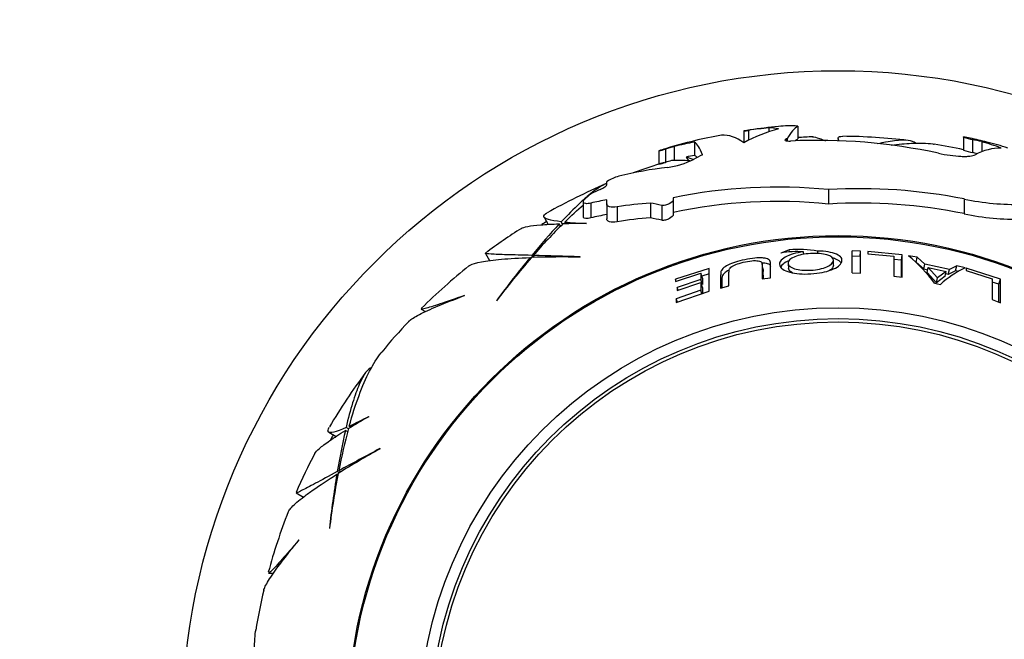
# Model space of a CAD drawing. Units: millimetres. Extents: x 0 to 744, y 0 to 1164.
# Drawn here: x 356 to 401, y 700 to 728 of the extents above; entities that cross this region are included whole.
import ezdxf
from ezdxf import colors
from ezdxf.entities.mleader import LeaderData, LeaderLine
from ezdxf.math import Vec2, Vec3

# ---------------------------------------------------------------- set-up
doc = ezdxf.new("R2010")
doc.units = ezdxf.units.MM
doc.layers.add('DV1_Défaut', color=7, linetype='Continuous')
doc.layers.add('Défaut', color=7, linetype='Continuous')

# ---------------------------------------------------------------- blocks, each defined once
blk = doc.blocks.new('_DOT')
at = {"color": 0}
blk.add_line((0, 0), (-1, 0), dxfattribs=at)
at = {"color": 0, "const_width": 0.333}
blk.add_lwpolyline([(-0.1665, 0, 1), (0.1665, 0, 1)], format="xyb", close=True, dxfattribs=at)
blk = doc.blocks.new('SE')
at = {"layer": 'DV1_Défaut', "color": 7, "linetype": 'Continuous'}
for p, q in [((389.922, 723.023), (389.922, 722.838)), ((391.245, 723.099), (391.245, 722.511)), ((388.775, 722.878), (388.775, 722.879)), ((388.775, 722.878), (388.775, 722.339)), ((388.998, 722.907), (388.998, 722.454)), ((398.834, 722.599), (398.834, 722.614)), ((398.834, 722.599), (398.834, 721.999)), ((385.598, 722.168), (385.598, 721.528)), ((386.525, 722.364), (386.525, 721.759)), ((390.76, 722.52), (390.739, 722.513)), ((390.739, 722.513), (390.739, 722.425)), ((390.76, 722.52), (390.76, 722.423)), ((393.091, 722.54), (393.091, 722.43)), ((399.249, 722.489), (399.249, 721.886)), ((399.672, 722.388), (399.672, 721.929)), ((384.892, 721.967), (384.892, 721.972)), ((384.892, 721.967), (384.892, 721.352)), ((385.192, 722.05), (385.192, 721.437)), ((382.51, 720.558), (382.522, 720.566)), ((382.51, 720.406), (382.51, 720.558)), ((392.657, 720.193), (392.657, 719.533)), ((381.437, 719.628), (381.437, 718.952)), ((381.785, 719.577), (381.785, 718.899)), ((382.51, 719.54), (382.51, 719.724)), ((382.51, 719.54), (382.51, 718.861)), ((384.507, 719.575), (384.507, 718.897)), ((385.024, 719.47), (385.024, 718.789)), ((385.554, 719.818), (385.554, 719.733)), ((385.554, 719.733), (385.554, 719.06)), ((398.864, 719.764), (398.864, 719.092)), ((382.99, 719.404), (382.99, 718.721)), ((379.639, 718.935), (379.832, 718.6)), ((380.397, 718.517), (380.336, 718.624)), ((380.489, 718.617), (380.428, 718.723)), ((380.63, 718.63), (380.585, 718.707)), ((381.577, 718.636), (381.582, 718.647)), ((376.956, 717.275), (377.148, 716.943)), ((379.131, 717.088), (379.078, 717.181)), ((379.2, 717.09), (379.149, 717.179)), ((390.855, 717.433), (390.473, 717.289)), ((390.864, 717.342), (390.855, 717.433)), ((391.525, 717.228), (391.516, 717.342)), ((392.164, 717.265), (392.159, 717.38)), ((394.118, 717.375), (393.74, 717.39)), ((394.107, 717.137), (394.118, 717.375)), ((396.028, 717.2), (394.454, 717.357)), ((394.454, 717.357), (394.454, 717.252)), ((394.454, 717.252), (395.65, 717.143)), ((395.996, 716.964), (396.028, 717.2)), ((396.028, 716.184), (396.028, 717.2)), ((379.026, 717.036), (378.998, 717.084)), ((381.296, 717.101), (381.29, 717.116)), ((389.652, 716.577), (389.614, 716.808)), ((390.804, 716.817), (390.829, 716.587)), ((392.879, 716.728), (392.877, 716.96)), ((394.107, 717.137), (393.733, 717.152)), ((395.65, 717.143), (395.65, 716.234)), ((395.996, 716.964), (395.65, 716.999)), ((395.997, 716.2), (395.996, 716.964)), ((396.709, 717.097), (396.321, 717.159)), ((396.67, 716.862), (396.709, 717.097)), ((397.02, 716.55), (396.67, 716.862)), ((397.063, 716.781), (396.709, 717.097)), ((397.02, 716.55), (397.063, 716.781)), ((398.193, 716.537), (397.063, 716.781)), ((398.525, 716.71), (398.193, 716.537)), ((398.465, 716.48), (398.525, 716.71)), ((398.914, 716.606), (398.525, 716.71)), ((387.194, 716.584), (385.654, 716.088)), ((385.654, 715.979), (386.815, 716.367)), ((386.884, 716.14), (386.815, 716.367)), ((386.815, 716.367), (386.815, 716.074)), ((387.194, 716.334), (386.858, 716.225)), ((387.194, 715.537), (387.194, 716.584)), ((393.74, 716.383), (394.118, 716.367)), ((397.194, 716.513), (397.02, 716.55)), ((397.172, 716.401), (397.217, 716.63)), ((397.597, 715.929), (397.172, 716.401)), ((397.646, 716.15), (397.217, 716.63)), ((397.217, 716.63), (398.043, 716.45)), ((398.043, 716.45), (397.646, 716.15)), ((397.989, 716.224), (398.043, 716.45)), ((398.137, 716.309), (398.015, 716.335)), ((398.137, 716.309), (398.193, 716.537)), ((398.465, 716.48), (398.137, 716.309)), ((398.611, 716.44), (398.465, 716.48)), ((400.529, 716.089), (398.954, 716.595)), ((398.954, 716.595), (398.954, 716.486)), ((398.954, 716.486), (400.15, 716.112)), ((385.689, 715.991), (385.654, 716.088)), ((385.654, 716.088), (385.654, 715.979)), ((386.815, 716.074), (385.727, 715.708)), ((385.727, 715.571), (386.815, 715.94)), ((386.883, 715.852), (386.815, 716.074)), ((386.883, 715.719), (386.815, 715.94)), ((386.815, 715.94), (386.815, 715.584)), ((386.884, 716.14), (386.883, 715.852)), ((389.621, 716.101), (390.002, 716.162)), ((395.65, 716.234), (396.028, 716.184)), ((397.51, 715.911), (397.778, 715.85)), ((397.989, 716.224), (397.597, 715.929)), ((397.597, 715.929), (397.646, 716.15)), ((400.15, 716.112), (400.15, 715.156)), ((400.447, 715.865), (400.15, 715.961)), ((400.447, 715.865), (400.529, 716.089)), ((400.449, 715.057), (400.447, 715.865)), ((400.529, 715.015), (400.529, 716.089)), ((386.815, 715.584), (385.69, 715.195)), ((385.69, 715.028), (387.194, 715.537)), ((385.772, 715.586), (385.727, 715.708)), ((385.727, 715.708), (385.727, 715.571)), ((386.865, 715.426), (386.815, 715.584)), ((386.883, 715.719), (386.883, 715.432)), ((387.72, 715.686), (388.102, 715.784)), ((376.003, 715.34), (375.999, 715.344)), ((377.461, 715.108), (377.461, 715.096)), ((385.746, 715.047), (385.69, 715.195)), ((385.69, 715.195), (385.69, 715.028)), ((400.15, 715.156), (400.529, 715.015)), ((374.025, 714.725), (374.222, 714.612)), ((371.619, 709.797), (371.618, 709.809)), ((369.791, 709.087), (370.126, 708.894)), ((370.657, 709.104), (370.55, 709.166)), ((370.687, 709.237), (370.581, 709.298)), ((370.801, 709.318), (370.724, 709.363)), ((372.143, 708.327), (372.131, 708.337)), ((370.275, 707.234), (370.182, 707.288)), ((370.334, 707.27), (370.244, 707.321)), ((370.209, 707.136), (370.161, 707.164)), ((368.298, 706.308), (368.629, 706.116)), ((369.818, 704.684), (369.824, 704.674)), ((368.44, 704.156), (368.434, 704.157)), ((367.034, 702.635), (367.261, 702.635))]:
    blk.add_line(p, q, dxfattribs=at)
for radius in [30, 22.45, 22.4, 19.15, 18.65, 18.5]:
    blk.add_circle((393.091, 695.635), radius, dxfattribs=at)
for centre, radius, start, end in [((393.091, 695.635), 27.586, 95.6761, 98.3723), ((390.029, 715.929), 7.062, 97.7632, 100.2277), ((388.407, 726.586), 3.726, 275.661, 279.1219), ((393.091, 695.635), 27, 92.4452, 93.9205), ((393.091, 695.635), 27, 83.1863, 89.5307), ((397.49, 715.572), 7.169, 76.7452, 79.1968), ((399.878, 725.701), 3.274, 251.3991, 258.9285), ((393.091, 695.635), 27.586, 103.7711, 106.6391), ((393.091, 695.635), 27.571, 105.7699, 106.6483), ((393.091, 695.635), 27, 77.7208, 80.6382), ((393.091, 695.635), 27.586, 75.6997, 77.3478), ((393.091, 695.635), 27.551, 76.1816, 77.0851), ((396.014, 706.664), 16.177, 72.5717, 76.0816), ((387.273, 714.842), 7.517, 106.0654, 108.4603), ((384.049, 725.6), 3.729, 283.0684, 287.8518), ((387.247, 724.653), 3.165, 249.6386, 256.0671), ((399.881, 725.042), 3.219, 251.0054, 258.6753), ((393.091, 695.635), 26.964, 76.3373, 76.7991), ((393.091, 695.635), 27, 107.0991, 110.3101), ((384.045, 724.918), 3.665, 283.3721, 288.248), ((393.091, 695.635), 26.985, 106.4056, 107.0209), ((384.799, 724.923), 3.747, 277.5923, 296.6247), ((385.772, 715.07), 6.458, 85.1974, 92.6843), ((383.54, 718.997), 1.871, 104.9808, 122.9462), ((393.091, 695.635), 27, 113.1862, 119.5308), ((393.091, 695.635), 26.869, 113.8897, 114.8398), ((401.219, 730.749), 11.235, 257.9018, 271.5222), ((401.219, 729.765), 10.93, 257.5572, 271.5623), ((404.754, 696.057), 33.249, 137.2566, 140.5554), ((399.817, 699.188), 27.403, 134.8106, 138.9616), ((393.091, 695.635), 26.667, 120, 120.5592), ((381.273, 685.053), 33.584, 89.4819, 91.3103), ((382.298, 738.655), 20.022, 265.0933, 267.9506), ((393.091, 695.635), 27, 122.4449, 126.6692), ((374.367, 520.554), 196.683, 87.9828, 88.60689), ((391.185, 713.584), 3.773, 84.9604, 100.8814), ((391.295, 712.274), 5.178, 80.4025, 94.8815), ((328.533, 716.886), 65.209, 359.55747, 0.44253), ((352.905, 716.871), 41.217, 359.2994, 0.7006), ((407.507, 692.487), 37.602, 139.1395, 143.0381), ((417.399, 685.62), 49.645, 140.6705, 143.5602), ((380.457, 674.018), 43.091, 88.8848, 91.8475), ((391.619, 711.49), 7.365, 36.8877, 50.329), ((393.091, 695.635), 27, 128.712, 134.8859), ((400.624, 712.806), 4.167, 114.2202, 133.0707), ((393.091, 695.635), 27, 136.6809, 140.6385), ((393.091, 695.635), 27, 143.1863, 149.5305), ((388.147, 680.561), 33.584, 119.4819, 121.3103), ((362.233, 727.495), 20.022, 295.0933, 297.9506), ((402.981, 701.832), 33.249, 167.2566, 170.5554), ((397.14, 702.075), 27.403, 164.8106, 168.9616), ((393.091, 695.635), 26.667, 150, 150.5592), ((392.958, 670.597), 43.091, 118.8848, 121.8475), ((464.416, 534.648), 196.683, 117.9828, 118.60689), ((393.091, 695.635), 27, 152.4449, 156.669), ((419.15, 699.116), 49.645, 170.6705, 173.5602), ((407.149, 700.116), 37.602, 169.1395, 173.0381), ((393.091, 695.635), 27, 158.7117, 164.8857), ((393.091, 695.635), 27, 166.681, 170.6383)]:
    blk.add_arc(centre, radius, start, end, dxfattribs=at)
for centre, major_axis, ratio, start_param, end_param in [((392.659, 695.635), (0, 27.534), 0.966624, 0.103036, 0.138006), ((389.915, 695.635), (0, 27.388), 0.266895, 6.221847, 6.282239), ((390.887, 695.635), (0, -27.477), 0.438327, 3.111851, 3.185132), ((391.495, 695.635), (0, 27.539), 0.123203, 0.073525, 0.21822), ((390.799, 695.635), (0, 27.312), 0.806786, 0.138358, 0.195216), ((387.824, 695.635), (0, -27.052), 0.219953, 2.981096, 3.152318), ((392.041, 695.635), (0, 27.56), 0.479421, 0.12734, 0.24979), ((388.873, 695.635), (0, 26.937), 0.705277, 0.123931, 0.173247), ((386.419, 695.635), (0, 26.761), 0.08232, -0.213843, -0.048191), ((392.162, 695.635), (0, -26.812), 0.989679, 2.932025, 3.188466), ((391.495, 695.635), (0, 26.952), 0.123203, 0.075129, 0.108954), ((395.556, 695.635), (0, 27.355), 0.721271, -0.256101, -0.210133), ((388.873, 695.635), (0, 26.336), 0.705277, 0.126771, 0.147353), ((385.632, 747.841), (8.867, -33.292), 0.267945, -0.741533, -0.732591), ((392.739, 695.635), (0, 27.582), 0.667621, 0.323461, 0.346923), ((386.419, 695.635), (0, 26.157), 0.08232, -0.101167, -0.049305), ((400.543, 695.635), (0, -26.463), 0.291459, 3.140117, 3.295642), ((387.191, 695.635), (0, 25.681), 0.810457, 0.091246, 0.199983), ((390.329, 695.635), (0, -24.675), 0.974595, 3.044615, 3.341465), ((394.087, 695.635), (0, -24.6), 0.996815, 2.945531, 3.199926), ((388.681, 695.635), (0, 27.041), 0.588172, 0.447107, 0.461019), ((385.226, 695.635), (0, 24.329), 0.79628, 0.140639, 0.178565), ((385.636, 695.635), (0, 23.978), 0.837362, 0.056269, 0.132166), ((382.775, 695.635), (0, 24.093), 0.640688, -0.146206, -0.112411), ((390.329, 695.635), (0, -24.018), 0.974595, 3.041955, 3.347008), ((394.087, 695.635), (0, -23.942), 0.996815, 2.940063, 3.201533), ((385.226, 695.635), (0, 23.663), 0.79628, 0.144627, 0.18365), ((385.636, 695.635), (0, 23.302), 0.837362, 0.057905, 0.136026), ((382.775, 695.635), (0, 23.419), 0.640688, -0.15044, -0.115656)]:
    blk.add_ellipse(centre, major_axis=major_axis, ratio=ratio, start_param=start_param, end_param=end_param, dxfattribs=at)
for points, knots in [([(391.928, 722.61), (391.992, 722.613), (392.096, 722.588), (392.321, 722.509), (392.415, 722.472), (392.521, 722.426)], [0, 0, 0, 0, 0.638783, 0.638783, 1, 1, 1, 1]), ([(393.138, 722.429), (393.097, 722.487), (393.083, 722.532), (393.114, 722.612), (393.183, 722.635), (393.303, 722.634)], [0, 0, 0, 0, 0.4184345, 0.4184345, 1, 1, 1, 1]), ([(390.739, 722.513), (390.666, 722.49), (390.643, 722.462), (390.714, 722.422), (390.809, 722.412), (390.919, 722.417)], [0, 0, 0, 0, 0.5, 0.5, 1, 1, 1, 1]), ([(396.64, 722.317), (396.502, 722.45), (396.181, 722.486), (395.553, 722.412), (395.416, 722.391), (395.153, 722.343), (395.032, 722.318), (394.904, 722.29)], [0, 0, 0, 0, 0.692206, 0.692206, 0.865258, 0.865258, 1, 1, 1, 1]), ([(395.528, 722.226), (395.858, 722.274), (396.165, 722.304), (396.816, 722.336), (397.145, 722.324), (397.45, 722.28), (397.472, 722.277), (397.494, 722.273)], [0, 0, 0, 0, 0.4181033, 0.4181033, 0.9567854, 0.9567854, 1, 1, 1, 1]), ([(397.682, 721.86), (397.859, 721.822), (398.038, 721.79), (398.392, 721.742), (398.561, 721.725), (398.792, 721.715), (398.863, 721.714), (398.997, 721.716), (399.059, 721.719), (399.224, 721.736), (399.307, 721.756), (399.359, 721.784)], [0, 0, 0, 0, 0.25, 0.25, 0.5, 0.5, 0.625, 0.625, 0.75, 0.75, 1, 1, 1, 1]), ([(382.517, 720.477), (382.359, 720.417), (382.165, 720.302), (381.835, 720.055), (381.726, 719.968), (381.497, 719.773), (381.377, 719.666), (380.999, 719.313), (380.725, 719.038), (380.428, 718.723)], [0, 0, 0, 0, 0.360596, 0.360596, 0.520447, 0.520447, 0.680298, 0.680298, 1, 1, 1, 1]), ([(382.21, 720.202), (382.289, 720.237), (382.364, 720.277), (382.475, 720.352), (382.51, 720.386), (382.51, 720.406)], [0, 0, 0, 0, 0.5, 0.5, 1, 1, 1, 1]), ([(381.785, 719.577), (381.691, 719.556), (381.612, 719.546), (381.495, 719.554), (381.457, 719.571), (381.43, 719.625), (381.438, 719.662), (381.496, 719.751), (381.543, 719.8), (381.605, 719.853)], [0, 0, 0, 0, 0.25, 0.25, 0.5, 0.5, 0.75, 0.75, 1, 1, 1, 1]), ([(382.99, 719.404), (382.841, 719.38), (382.717, 719.381), (382.552, 719.43), (382.51, 719.477), (382.51, 719.54)], [0, 0, 0, 0, 0.5, 0.5, 1, 1, 1, 1]), ([(385.554, 719.733), (385.554, 719.677), (385.482, 719.603), (385.317, 719.516), (385.253, 719.492), (385.127, 719.463), (385.066, 719.46), (385.024, 719.47)], [0, 0, 0, 0, 0.5, 0.5, 0.75, 0.75, 1, 1, 1, 1]), ([(380.428, 718.723), (379.919, 718.778), (379.647, 718.855), (379.622, 719.009), (379.67, 719.063), (379.775, 719.123)], [0, 0, 0, 0, 0.680191, 0.680191, 1, 1, 1, 1]), ([(385.554, 719.06), (385.554, 719.002), (385.483, 718.927), (385.318, 718.838), (385.254, 718.812), (385.128, 718.783), (385.067, 718.779), (385.024, 718.789)], [0, 0, 0, 0, 0.5, 0.5, 0.75, 0.75, 1, 1, 1, 1]), ([(378.596, 718.414), (378.651, 718.449), (378.753, 718.48), (379.05, 718.535), (379.247, 718.559), (379.726, 718.598), (380.01, 718.614), (380.336, 718.624)], [0, 0, 0, 0, 0.335352, 0.335352, 0.667676, 0.667676, 1, 1, 1, 1]), ([(381.785, 718.899), (381.691, 718.878), (381.612, 718.868), (381.495, 718.876), (381.457, 718.893), (381.439, 718.93), (381.437, 718.94), (381.437, 718.95)], [0, 0, 0, 0, 0.432848, 0.432848, 0.865697, 0.865697, 1, 1, 1, 1]), ([(382.99, 718.721), (382.841, 718.697), (382.717, 718.698), (382.551, 718.748), (382.51, 718.797), (382.51, 718.861)], [0, 0, 0, 0, 0.5, 0.5, 1, 1, 1, 1]), ([(379.078, 717.181), (378.631, 717.192), (378.253, 717.202), (377.634, 717.22), (377.394, 717.229), (377.059, 717.25), (376.97, 717.262), (376.956, 717.276), (376.955, 717.276), (376.955, 717.277)], [0, 0, 0, 0, 0.329169, 0.329169, 0.658338, 0.658338, 0.987507, 0.987507, 1, 1, 1, 1]), ([(391.516, 717.342), (391.166, 717.297), (390.884, 717.217), (390.469, 716.988), (390.385, 716.863), (390.438, 716.658), (390.486, 716.597), (390.644, 716.491), (390.761, 716.444), (391.153, 716.337), (391.473, 716.314), (392.033, 716.348), (392.204, 716.369), (392.518, 716.43), (392.653, 716.467), (392.924, 716.573), (393.031, 716.63), (393.189, 716.752), (393.239, 716.814), (393.282, 716.957), (393.273, 717.021), (393.192, 717.137), (393.124, 717.187), (392.802, 717.328), (392.515, 717.376), (392.159, 717.38)], [0, 0, 0, 0, 0.125, 0.125, 0.25, 0.25, 0.3125, 0.3125, 0.375, 0.375, 0.5, 0.5, 0.5625, 0.5625, 0.625, 0.625, 0.6875, 0.6875, 0.75, 0.75, 0.8125, 0.8125, 0.875, 0.875, 1, 1, 1, 1]), ([(391.843, 716.504), (391.544, 716.486), (391.302, 716.507), (391.003, 716.601), (390.928, 716.639), (390.828, 716.728), (390.803, 716.78), (390.804, 716.942), (390.91, 717.039), (391.305, 717.201), (391.541, 717.249), (392.132, 717.285), (392.375, 717.266), (392.782, 717.148), (392.881, 717.063), (392.872, 716.842), (392.77, 716.743), (392.38, 716.572), (392.142, 716.522), (391.843, 716.504)], [0, 0, 0, 0, 0.125, 0.125, 0.1875, 0.1875, 0.25, 0.25, 0.375, 0.375, 0.5, 0.5, 0.625, 0.625, 0.75, 0.75, 0.875, 0.875, 1, 1, 1, 1]), ([(376.197, 716.695), (376.213, 716.709), (376.233, 716.722), (376.361, 716.789), (376.532, 716.84), (376.895, 716.909), (377.034, 716.93), (377.342, 716.971), (377.513, 716.989), (378.07, 717.04), (378.504, 717.066), (378.998, 717.084)], [0, 0, 0, 0, 0.072329, 0.072329, 0.381553, 0.381553, 0.536165, 0.536165, 0.690776, 0.690776, 1, 1, 1, 1]), ([(390.002, 716.162), (390.002, 716.379), (390.004, 716.535), (390.005, 716.703), (390.004, 716.749), (390.003, 716.802), (390.002, 716.818), (390.001, 716.838), (390, 716.844), (390, 716.852), (389.999, 716.854), (389.999, 716.858), (389.999, 716.859), (389.999, 716.862), (389.999, 716.86), (389.99, 716.923), (389.96, 716.967), (389.881, 717.015), (389.844, 717.03), (389.777, 717.047), (389.752, 717.051), (389.698, 717.059), (389.664, 717.062), (389.534, 717.072), (389.414, 717.069), (389.143, 717.043), (388.982, 717.018), (388.513, 716.922), (388.258, 716.84), (387.954, 716.69), (387.876, 716.637), (387.793, 716.554), (387.771, 716.525), (387.747, 716.481), (387.741, 716.467), (387.733, 716.444), (387.731, 716.436), (387.728, 716.425), (387.727, 716.421), (387.726, 716.413), (387.725, 716.407), (387.724, 716.398), (387.723, 716.381), (387.721, 716.34), (387.721, 716.324), (387.721, 716.296), (387.721, 716.286), (387.72, 716.27), (387.72, 716.265), (387.72, 716.253), (387.72, 716.245), (387.72, 716.185), (387.72, 716.127), (387.72, 715.946), (387.72, 715.818), (387.72, 715.686)], [0, 0, 0, 0, 0.125, 0.125, 0.1875, 0.1875, 0.21875, 0.21875, 0.234375, 0.234375, 0.242188, 0.242188, 0.246094, 0.246094, 0.25, 0.25, 0.3125, 0.3125, 0.34375, 0.34375, 0.359375, 0.359375, 0.375, 0.375, 0.4375, 0.4375, 0.5, 0.5, 0.625, 0.625, 0.6875, 0.6875, 0.71875, 0.71875, 0.734375, 0.734375, 0.742188, 0.742188, 0.746094, 0.746094, 0.75, 0.75, 0.78125, 0.78125, 0.796875, 0.796875, 0.804688, 0.804688, 0.808594, 0.808594, 0.8125, 0.8125, 0.875, 0.875, 1, 1, 1, 1]), ([(388.102, 715.784), (388.102, 715.894), (388.102, 716), (388.102, 716.152), (388.102, 716.202), (388.102, 716.276), (388.102, 716.3), (388.102, 716.336), (388.102, 716.348), (388.102, 716.365), (388.102, 716.371), (388.102, 716.383), (388.102, 716.386), (388.102, 716.427), (388.103, 716.455), (388.105, 716.488), (388.107, 716.499), (388.109, 716.512), (388.109, 716.516), (388.111, 716.524), (388.111, 716.524), (388.126, 716.582), (388.165, 716.628), (388.3, 716.716), (388.385, 716.756), (388.591, 716.828), (388.705, 716.859), (388.995, 716.918), (389.122, 716.935), (389.284, 716.943), (389.333, 716.943), (389.421, 716.937), (389.465, 716.93), (389.526, 716.914), (389.551, 716.902), (389.58, 716.878), (389.588, 716.868), (389.598, 716.853), (389.601, 716.847), (389.606, 716.836), (389.609, 716.826), (389.614, 716.811), (389.617, 716.795), (389.62, 716.763), (389.62, 716.751), (389.621, 716.725), (389.621, 716.706), (389.621, 716.513), (389.621, 716.314), (389.621, 716.101)], [0, 0, 0, 0, 0.125, 0.125, 0.1875, 0.1875, 0.21875, 0.21875, 0.234375, 0.234375, 0.242188, 0.242188, 0.25, 0.25, 0.28125, 0.28125, 0.296875, 0.296875, 0.304688, 0.304688, 0.3125, 0.3125, 0.375, 0.375, 0.4375, 0.4375, 0.5, 0.5, 0.5625, 0.5625, 0.59375, 0.59375, 0.625, 0.625, 0.65625, 0.65625, 0.671875, 0.671875, 0.679688, 0.679688, 0.6875, 0.6875, 0.71875, 0.71875, 0.734375, 0.734375, 0.75, 0.75, 1, 1, 1, 1]), ([(390.018, 716.678), (390.002, 716.717), (389.945, 716.789), (389.763, 716.825), (389.651, 716.831), (389.638, 716.832)], [0, 0, 0, 0, 0.461192, 0.938942, 1, 1, 1, 1]), ([(390.834, 716.931), (390.787, 716.911), (390.635, 716.838), (390.509, 716.737), (390.465, 716.657), (390.458, 716.641)], [0, 0, 0, 0, 0.2428154, 0.8399327, 1, 1, 1, 1]), ([(392.879, 716.728), (392.879, 716.726), (392.878, 716.672), (392.836, 716.582), (392.72, 716.501), (392.664, 716.471)], [0, 0, 0, 0, 0.028373, 0.612807, 1, 1, 1, 1]), ([(393.237, 716.837), (393.235, 716.84), (393.194, 716.9), (393.076, 716.982), (392.904, 717.044), (392.838, 717.062)], [0, 0, 0, 0, 0.030014, 0.660092, 1, 1, 1, 1]), ([(388.108, 716.508), (388.012, 716.459), (387.843, 716.346), (387.782, 716.217), (387.78, 716.11), (387.778, 716.001), (387.779, 715.861), (387.778, 715.753), (387.778, 715.704)], [0, 0, 0, 0, 0.196185, 0.415511, 0.482871, 0.626328, 0.836987, 1, 1, 1, 1]), ([(389.653, 716.577), (389.663, 716.542), (389.655, 716.418), (389.658, 716.264), (389.659, 716.142), (389.659, 716.119)], [0, 0, 0, 0, 0.262189, 0.868328, 1, 1, 1, 1]), ([(373.444, 714.154), (373.452, 714.163), (373.462, 714.172), (373.515, 714.22), (373.575, 714.263), (373.728, 714.359), (373.823, 714.413), (374.159, 714.587), (374.446, 714.72), (375.137, 715.012), (375.541, 715.171), (376.003, 715.34)], [0, 0, 0, 0, 0.041858, 0.041858, 0.201548, 0.201548, 0.361239, 0.361239, 0.680619, 0.680619, 1, 1, 1, 1]), ([(375.999, 715.344), (375.558, 715.192), (375.185, 715.063), (374.581, 714.86), (374.349, 714.787), (374.102, 714.725), (374.041, 714.717), (374.024, 714.728)], [0, 0, 0, 0, 0.36905, 0.36905, 0.7381, 0.7381, 1, 1, 1, 1]), ([(370.724, 709.363), (371.012, 710.391), (371.326, 711.232), (371.83, 712.211), (372.005, 712.49), (372.195, 712.732), (372.209, 712.75), (372.223, 712.767)], [0, 0, 0, 0, 0.649276, 0.649276, 0.973914, 0.973914, 1, 1, 1, 1]), ([(371.758, 712.049), (371.574, 711.996), (371.382, 711.736), (371.133, 711.155), (371.082, 711.026), (370.981, 710.742), (370.931, 710.589), (370.78, 710.095), (370.68, 709.719), (370.581, 709.298)], [0, 0, 0, 0, 0.5, 0.5, 0.625, 0.625, 0.75, 0.75, 1, 1, 1, 1]), ([(369.149, 708.115), (369.178, 708.172), (369.251, 708.25), (369.481, 708.446), (369.639, 708.565), (370.035, 708.839), (370.273, 708.994), (370.55, 709.166)], [0, 0, 0, 0, 0.3353551, 0.3353551, 0.6676775, 0.6676775, 1, 1, 1, 1]), ([(370.581, 709.298), (370.112, 709.091), (369.838, 709.022), (369.739, 709.142), (369.754, 709.214), (369.815, 709.317)], [0, 0, 0, 0, 0.680189, 0.680189, 1, 1, 1, 1]), ([(370.182, 707.288), (369.789, 707.074), (369.457, 706.893), (368.913, 706.6), (368.7, 706.487), (368.399, 706.338), (368.316, 706.304), (368.297, 706.309), (368.296, 706.309), (368.296, 706.309)], [0, 0, 0, 0, 0.3291691, 0.3291691, 0.6583383, 0.6583383, 0.9875074, 0.9875074, 1, 1, 1, 1]), ([(367.93, 705.426), (367.937, 705.446), (367.948, 705.468), (368.025, 705.59), (368.148, 705.719), (368.428, 705.96), (368.537, 706.048), (368.784, 706.238), (368.923, 706.339), (369.38, 706.661), (369.742, 706.901), (370.161, 707.164)], [0, 0, 0, 0, 0.072335, 0.072335, 0.381556, 0.381556, 0.536167, 0.536167, 0.690778, 0.690778, 1, 1, 1, 1]), ([(366.816, 701.849), (366.819, 701.861), (366.823, 701.874), (366.845, 701.942), (366.875, 702.009), (366.96, 702.169), (367.016, 702.263), (367.219, 702.582), (367.401, 702.84), (367.854, 703.439), (368.124, 703.779), (368.44, 704.156)], [0, 0, 0, 0, 0.0418691, 0.0418691, 0.2015576, 0.2015576, 0.3612461, 0.3612461, 0.680623, 0.680623, 1, 1, 1, 1]), ([(368.434, 704.157), (368.128, 703.805), (367.87, 703.506), (367.448, 703.029), (367.283, 702.85), (367.101, 702.672), (367.052, 702.636), (367.032, 702.636)], [0, 0, 0, 0, 0.36905, 0.36905, 0.7381, 0.7381, 1, 1, 1, 1]), ([(366.857, 696.34), (366.592, 697.374), (366.443, 698.259), (366.39, 699.359), (366.402, 699.688), (366.446, 699.993), (366.449, 700.015), (366.453, 700.038)], [0, 0, 0, 0, 0.649292, 0.649292, 0.973937, 0.973937, 1, 1, 1, 1])]:
    blk.add_open_spline(points, degree=3, knots=knots, dxfattribs=at)
for points in [[(380.585, 718.707), (380.881, 718.997), (381.166, 719.26), (381.441, 719.497)], [(391.011, 716.389), (390.901, 716.443), (390.837, 716.514), (390.829, 716.587)]]:
    blk.add_open_spline(points, degree=3, dxfattribs=at)

msp = doc.modelspace()

# ---------------------------------------------------------------- block references
at = {"layer": 'Défaut'}
msp.add_blockref('SE', (0, 0), dxfattribs=at)

# ---------------------------------------------------------------- leaders
at = {"layer": 'Défaut', "color": 7, "linetype": 'Continuous'}
ml = msp.add_multileader_mtext('Standard', dxfattribs=at)
ml.set_content('{\\pxsm0.9;\\fSolid Edge ISO|b1||i0||c0|p34;\\W1.;27/04/2016\\P}', color=256)
ml.set_leader_properties()
ml.set_arrow_properties(name='DOT')
ml.build(insert=Vec2(0, 0))
ml.multileader.update_dxf_attribs({"leader_type": 0, "dogleg_length": 0, "arrow_head_size": 12})
ctx = ml.context
ctx.base_point, ctx.char_height, ctx.arrow_head_size, ctx.landing_gap_size = Vec3(656.602, 1156.973), 12, 12, 4.2
notes = []
notes.append((ctx, [(0, (0, 0, 0), (0, 0), (1, 0), 1, [])]))
ctx.mtext.insert = Vec3(658.602, 1163.093)
for ctx, leaders in notes:
    for number, flags, end, landing, length, lines in leaders:
        leader = LeaderData()
        leader.index, (leader.has_last_leader_line, leader.has_dogleg_vector, leader.attachment_direction) = number, flags
        leader.last_leader_point, leader.dogleg_vector, leader.dogleg_length = Vec3(end), Vec3(landing), length
        for number, points, colour, breaks in lines:
            line = LeaderLine()
            line.index, line.vertices, line.color, line.breaks = number, Vec3.list(points), colors.encode_raw_color(colour), breaks
            leader.lines.append(line)
        ctx.leaders.append(leader)

doc.saveas('drawing.dxf')
